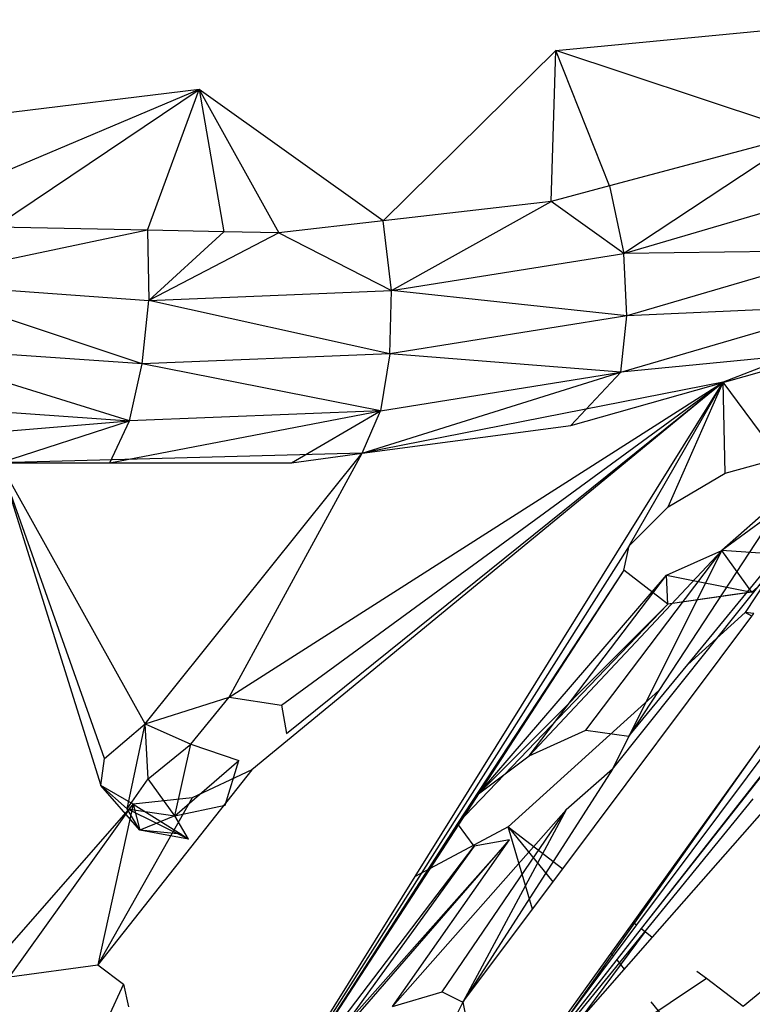
# Model space of a CAD drawing. Extents: x -62 to 64, y -49 to 49.
# Drawn here: x -11 to -10, y 10 to 11 of the extents above; entities that cross this region are included whole.
import ezdxf

# ---------------------------------------------------------------- set-up
doc = ezdxf.new("R2010")
doc.units = 0
doc.header["$MEASUREMENT"] = 0
doc.layers.get('0').update_dxf_attribs({"linetype": 'CONTINUOUS'})

msp = doc.modelspace()

# ---------------------------------------------------------------- linework, layer by layer
for p, q in [((-10.45472, 10.99349), (-10.14668, 11.02318)), ((-10.62094, 10.82934), (-10.45472, 10.99349)), ((-10.45941, 10.84798), (-10.45472, 10.99349)), ((-10.40317, 10.86302), (-10.45472, 10.99349)), ((-10.21426, 10.91353), (-10.45472, 10.99349)), ((-10.79824, 10.95588), (-11.15327, 10.91267)), ((-10.79824, 10.95588), (-11.08094, 10.83637)), ((-10.99498, 10.82351), (-10.79824, 10.95588)), ((-10.84787, 10.82041), (-10.79824, 10.95588)), ((-10.62094, 10.82934), (-10.79824, 10.95588)), ((-10.79824, 10.95588), (-10.72148, 10.81774)), ((-10.79824, 10.95588), (-10.7743, 10.81885)), ((-10.21426, 10.91353), (-10.40317, 10.86302)), ((-10.21426, 10.91353), (-10.38944, 10.79813)), ((-10.40317, 10.86302), (-10.45941, 10.84798)), ((-10.40317, 10.86302), (-10.38944, 10.79813)), ((-10.38944, 10.79813), (-10.17916, 10.85969)), ((-10.45941, 10.84798), (-10.62094, 10.82934)), ((-10.61305, 10.76232), (-10.45941, 10.84798)), ((-10.38944, 10.79813), (-10.45941, 10.84798)), ((-10.84787, 10.82041), (-11.0867, 10.76991)), ((-10.84787, 10.82041), (-10.99498, 10.82351)), ((-10.7743, 10.81885), (-10.84787, 10.82041)), ((-10.84787, 10.82041), (-10.84664, 10.75285)), ((-10.62094, 10.82934), (-10.72148, 10.81774)), ((-10.61305, 10.76232), (-10.62094, 10.82934)), ((-10.7743, 10.81885), (-10.84664, 10.75285)), ((-10.72148, 10.81774), (-10.84664, 10.75285)), ((-10.72148, 10.81774), (-10.7743, 10.81885)), ((-10.72148, 10.81774), (-10.61305, 10.76232)), ((-10.61305, 10.76232), (-10.38944, 10.79813)), ((-10.17168, 10.80078), (-10.38944, 10.79813)), ((-10.38631, 10.73791), (-10.38944, 10.79813)), ((-10.17168, 10.80078), (-10.38631, 10.73791)), ((-10.40021, 10.3014), (-10.01647, 10.78237)), ((-11.0867, 10.76991), (-10.84664, 10.75285)), ((-10.85298, 10.6916), (-11.0867, 10.76991)), ((-10.84664, 10.75285), (-10.61305, 10.76232)), ((-10.61455, 10.70131), (-10.61305, 10.76232)), ((-10.38631, 10.73791), (-10.61305, 10.76232)), ((-10.85298, 10.6916), (-10.84664, 10.75285)), ((-10.61455, 10.70131), (-10.84664, 10.75285)), ((-10.39232, 10.68372), (-10.17474, 10.74751)), ((-10.17474, 10.74751), (-10.38631, 10.73791)), ((-10.38631, 10.73791), (-10.61455, 10.70131)), ((-10.39232, 10.68372), (-10.38631, 10.73791)), ((-10.14549, 10.73196), (-10.29361, 10.6741)), ((-10.86542, 10.6367), (-11.09803, 10.70897)), ((-10.85298, 10.6916), (-11.09803, 10.70897)), ((-10.61455, 10.70131), (-10.85298, 10.6916)), ((-10.61455, 10.70131), (-10.6237, 10.64658)), ((-10.39232, 10.68372), (-10.61455, 10.70131)), ((-10.44031, 10.63244), (-10.18875, 10.70357)), ((-10.18875, 10.70357), (-10.39232, 10.68372)), ((-10.86542, 10.6367), (-10.85298, 10.6916)), ((-10.6237, 10.64658), (-10.85298, 10.6916)), ((-10.64119, 10.60559), (-10.39232, 10.68372)), ((-10.6237, 10.64658), (-10.39232, 10.68372)), ((-10.44031, 10.63244), (-10.39232, 10.68372)), ((-10.76946, 10.37079), (-10.29361, 10.6741)), ((-10.29361, 10.6741), (-10.74752, 10.30076)), ((-10.71908, 10.36307), (-10.29361, 10.6741)), ((-10.71408, 10.33584), (-10.29361, 10.6741)), ((-10.29361, 10.6741), (-10.64119, 10.60559)), ((-10.59038, 10.19798), (-10.29361, 10.6741)), ((-10.38406, 10.51641), (-10.29361, 10.6741)), ((-10.34673, 10.55394), (-10.29361, 10.6741)), ((-10.23956, 10.60087), (-10.29361, 10.6741)), ((-10.29164, 10.58647), (-10.29361, 10.6741)), ((-11.11384, 10.65428), (-10.86542, 10.6367)), ((-10.88409, 10.59648), (-10.6237, 10.64658)), ((-10.6237, 10.64658), (-10.86542, 10.6367)), ((-10.70934, 10.59648), (-10.6237, 10.64658)), ((-10.64119, 10.60559), (-10.6237, 10.64658)), ((-11.1334, 10.61437), (-10.86542, 10.6367)), ((-10.9906, 10.59649), (-10.86542, 10.6367)), ((-10.88409, 10.59648), (-10.86542, 10.6367)), ((-10.64119, 10.60559), (-10.44031, 10.63244)), ((-10.64119, 10.60559), (-10.9906, 10.59649)), ((-10.85016, 10.34504), (-10.64119, 10.60559)), ((-10.76946, 10.37079), (-10.64119, 10.60559)), ((-10.70934, 10.59648), (-10.64119, 10.60559)), ((-10.9906, 10.59649), (-10.89302, 10.28551)), ((-10.85016, 10.34504), (-10.9906, 10.59649)), ((-10.9906, 10.59649), (-10.88409, 10.59648)), ((-10.88923, 10.31152), (-10.9906, 10.59649)), ((-10.88409, 10.59648), (-10.70934, 10.59648)), ((-10.29164, 10.58647), (-10.23956, 10.60087)), ((-10.34673, 10.55394), (-10.29164, 10.58647)), ((-10.22949, 10.56992), (-10.35561, 10.37702)), ((-10.22949, 10.56992), (-10.29499, 10.51207)), ((-10.38406, 10.51641), (-10.34673, 10.55394)), ((-10.1029, 10.54013), (-10.50101, 9.98627)), ((-10.32769, 10.40227), (-10.21663, 10.5379)), ((-10.25556, 10.54076), (-10.29499, 10.51207)), ((-10.21663, 10.5379), (-10.27239, 10.45226)), ((-10.38406, 10.51641), (-10.81271, 9.84128)), ((-10.48044, 10.31433), (-10.29499, 10.51207)), ((-10.42588, 10.33906), (-10.29499, 10.51207)), ((-10.38922, 10.49304), (-10.38406, 10.51641)), ((-10.29499, 10.51207), (-10.38436, 10.33304)), ((-10.3482, 10.48803), (-10.29499, 10.51207)), ((-10.22623, 10.50711), (-10.29499, 10.51207)), ((-10.2662, 10.47182), (-10.29499, 10.51207)), ((-10.22623, 10.50711), (-10.2662, 10.47182)), ((-10.38922, 10.49304), (-10.81271, 9.84128)), ((-10.38922, 10.49304), (-10.54941, 10.24885)), ((-10.34695, 10.46022), (-10.38922, 10.49304)), ((-10.5294, 10.27749), (-10.3482, 10.48803)), ((-10.48044, 10.31433), (-10.3482, 10.48803)), ((-10.34695, 10.46022), (-10.3482, 10.48803)), ((-10.3482, 10.48803), (-10.2662, 10.47182)), ((-10.2662, 10.47182), (-10.34695, 10.46022)), ((-10.28268, 10.4695), (-10.34695, 10.46022)), ((-10.2662, 10.47182), (-10.28268, 10.4695)), ((-10.54941, 10.24885), (-10.34695, 10.46022)), ((-10.34695, 10.46022), (-10.5294, 10.27749)), ((-10.27239, 10.45226), (-10.32769, 10.40227)), ((-10.26618, 10.44861), (-10.27239, 10.45226)), ((-10.26413, 10.45134), (-10.27239, 10.45226)), ((-10.26618, 10.44861), (-10.26413, 10.45134)), ((-10.44808, 10.20546), (-10.26618, 10.44861)), ((-10.19833, 10.40874), (-10.4455, 10.05972)), ((-10.18916, 10.40335), (-10.37717, 10.15133)), ((-10.38436, 10.33304), (-10.32769, 10.40227)), ((-10.1774, 10.39644), (-10.37253, 10.14779)), ((-10.35561, 10.37702), (-10.50084, 10.24573)), ((-10.35561, 10.37702), (-10.38436, 10.33304)), ((-10.85016, 10.34504), (-10.76946, 10.37079)), ((-10.80611, 10.32556), (-10.76946, 10.37079)), ((-10.76946, 10.37079), (-10.71908, 10.36307)), ((-10.71908, 10.36307), (-10.71408, 10.33584)), ((-10.88923, 10.31152), (-10.85016, 10.34504)), ((-10.86764, 10.26317), (-10.85016, 10.34504)), ((-10.85016, 10.34504), (-10.80611, 10.32556)), ((-10.84736, 10.29195), (-10.85016, 10.34504)), ((-10.48044, 10.31433), (-10.42588, 10.33906)), ((-10.42588, 10.33906), (-10.38436, 10.33304)), ((-10.38436, 10.33304), (-10.40021, 10.3014)), ((-10.84736, 10.29195), (-10.80611, 10.32556)), ((-10.82178, 10.25641), (-10.80611, 10.32556)), ((-10.80611, 10.32556), (-10.76015, 10.30967)), ((-10.89302, 10.28551), (-10.88923, 10.31152)), ((-10.82178, 10.25641), (-10.76015, 10.30967)), ((-10.77325, 10.26672), (-10.76015, 10.30967)), ((-10.5294, 10.27749), (-10.48044, 10.31433)), ((-10.24381, 10.31265), (-10.49798, 9.988)), ((-10.74752, 10.30076), (-10.89579, 10.11293)), ((-10.74752, 10.30076), (-10.80498, 10.2737)), ((-10.40021, 10.3014), (-10.54433, 10.07681)), ((-10.40021, 10.3014), (-10.44476, 10.26207)), ((-10.86764, 10.26317), (-10.84736, 10.29195)), ((-10.82178, 10.25641), (-10.84736, 10.29195)), ((-10.86176, 10.26776), (-10.89302, 10.28551)), ((-10.85531, 10.24264), (-10.89302, 10.28551)), ((-10.89302, 10.28551), (-10.86764, 10.26317)), ((-10.80498, 10.2737), (-10.89579, 10.11293)), ((-10.80498, 10.2737), (-10.86176, 10.26776)), ((-10.26511, 10.27266), (-10.49627, 9.989)), ((-10.24489, 10.27273), (-10.3619, 10.13967)), ((-10.86176, 10.26776), (-11.03314, 10.07191)), ((-10.98073, 10.10125), (-10.86176, 10.26776)), ((-10.86176, 10.26776), (-10.89579, 10.11293)), ((-10.85531, 10.24264), (-10.86764, 10.26317)), ((-10.80834, 10.23402), (-10.86764, 10.26317)), ((-10.86764, 10.26317), (-10.82178, 10.25641)), ((-10.86176, 10.26776), (-10.81549, 10.23885)), ((-10.86176, 10.26776), (-10.85531, 10.24264)), ((-10.82178, 10.25641), (-10.77325, 10.26672)), ((-10.44476, 10.26207), (-10.61215, 10.07264)), ((-10.56435, 10.08701), (-10.44476, 10.26207)), ((-10.44476, 10.26207), (-10.54433, 10.07681)), ((-10.82178, 10.25641), (-10.85531, 10.24264)), ((-10.80834, 10.23402), (-10.82178, 10.25641)), ((-10.81549, 10.23885), (-10.85531, 10.24264)), ((-10.80834, 10.23402), (-10.85531, 10.24264)), ((-10.54941, 10.24885), (-10.81271, 9.84128)), ((-10.50084, 10.24573), (-10.59038, 10.19798)), ((-10.53342, 10.22716), (-10.54941, 10.24885)), ((-10.50084, 10.24573), (-10.44808, 10.20546)), ((-10.47726, 10.16647), (-10.50084, 10.24573)), ((-10.50084, 10.24573), (-10.45759, 10.19276)), ((-10.81549, 10.23885), (-10.80834, 10.23402)), ((-10.70413, 10.00297), (-10.49928, 10.23329)), ((-10.66701, 10.04024), (-10.49928, 10.23329)), ((-10.61215, 10.07264), (-10.49928, 10.23329)), ((-10.49928, 10.23329), (-10.53342, 10.22716)), ((-10.53342, 10.22716), (-10.81271, 9.84128)), ((-10.70413, 10.00297), (-10.53342, 10.22716)), ((-10.47726, 10.16647), (-10.44808, 10.20546)), ((-10.76282, 9.92132), (-10.59038, 10.19798)), ((-10.27446, 10.07293), (-10.14187, 10.18298)), ((-10.54433, 10.07681), (-10.47726, 10.16647)), ((-10.37717, 10.15133), (-10.4455, 10.05972)), ((-10.37253, 10.14779), (-10.44444, 10.05615)), ((-10.3808, 10.1541), (-10.37717, 10.15133)), ((-10.37253, 10.14779), (-10.36887, 10.145)), ((-10.36887, 10.145), (-10.43276, 10.05909)), ((-10.3619, 10.13967), (-10.43276, 10.05909)), ((-10.36887, 10.145), (-10.3619, 10.13967)), ((-10.40194, 10.1246), (-10.39941, 10.12151)), ((-10.98073, 10.10125), (-10.89579, 10.11293)), ((-10.89579, 10.11293), (-10.87115, 10.09438)), ((-10.39622, 10.1176), (-10.38904, 10.1088)), ((-10.43305, 10.01785), (-10.3098, 10.0999)), ((-10.31895, 10.10689), (-10.3098, 10.0999)), ((-10.3098, 10.0999), (-10.27446, 10.07293)), ((-10.87115, 10.09438), (-10.88617, 10.06155)), ((-10.87115, 10.09438), (-10.8661, 10.07251)), ((-10.61215, 10.07264), (-10.56435, 10.08701)), ((-10.56435, 10.08701), (-10.54433, 10.07681)), ((-10.54433, 10.07681), (-10.5601, 10.04531)), ((-10.54433, 10.07681), (-10.52312, 9.97558)), ((-10.36334, 10.07733), (-10.3253, 10.03073))]:
    msp.add_line(p, q)

doc.saveas('drawing.dxf')
